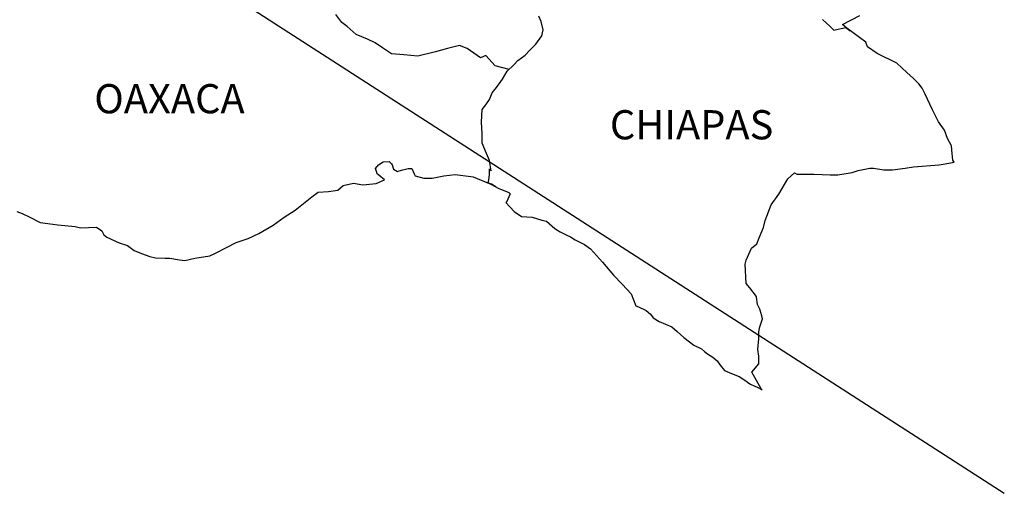
# Model space of a CAD drawing. Units: millimetres. Extents: x 250050 to 252450, y 2705357 to 2707157.
# Drawn here: x 252235 to 252316, y 2706787 to 2706826 of the extents above; entities that cross this region are included whole.
import ezdxf

# ---------------------------------------------------------------- set-up
doc = ezdxf.new("R2010")
doc.units = ezdxf.units.MM
doc.layers.add('Lomo', color=7, linetype='Continuous')
doc.styles.add('ROMANS', font='ROMANS', dxfattribs={"height": 0.2})

msp = doc.modelspace()

# ---------------------------------------------------------------- linework, layer by layer
at = {"layer": 'Lomo'}
msp.add_line((252142.941, 2706899.234, 1.159), (252316.44, 2706787.462), dxfattribs=at)
at = {"layer": 'Lomo', "color": 5, "linetype": 'Continuous'}
for p, q in [((252265.366, 2706814.704, 1.159), (252265.856, 2706814.751, 1.159)), ((252265.856, 2706814.751, 1.159), (252265.856, 2706814.751, 1.159)), ((252265.856, 2706814.751, 1.159), (252266.051, 2706814.556, 1.159)), ((252264.734, 2706814.159, 1.159), (252264.976, 2706814.455, 1.159)), ((252264.828, 2706813.911, 1.159), (252264.734, 2706814.159, 1.159)), ((252264.882, 2706813.716, 1.159), (252264.828, 2706813.911, 1.159)), ((252264.976, 2706814.455, 1.159), (252265.366, 2706814.704, 1.159)), ((252265.366, 2706814.704, 1.159), (252265.366, 2706814.704, 1.159)), ((252266.051, 2706814.556, 1.159), (252266.098, 2706814.455, 1.159)), ((252266.098, 2706814.455, 1.159), (252266.206, 2706814.112, 1.159)), ((252266.206, 2706814.112, 1.159), (252266.542, 2706813.917, 1.159)), ((252266.542, 2706813.917, 1.159), (252266.69, 2706813.964, 1.159)), ((252266.69, 2706813.964, 1.159), (252266.985, 2706814.065, 1.159)), ((252266.985, 2706814.065, 1.159), (252267.429, 2706814.159, 1.159)), ((252267.429, 2706814.159, 1.159), (252267.718, 2706814.159, 1.159)), ((252267.718, 2706814.159, 1.159), (252267.919, 2706813.716, 1.159)), ((252264.781, 2706812.923, 1.159), (252265.467, 2706813.225, 1.159)), ((252265.023, 2706813.615, 1.159), (252264.882, 2706813.716, 1.159)), ((252265.467, 2706813.225, 1.159), (252265.023, 2706813.615, 1.159)), ((252267.919, 2706813.716, 1.159), (252268.013, 2706813.568, 1.159)), ((252268.013, 2706813.568, 1.159), (252268.706, 2706813.373, 1.159)), ((252268.706, 2706813.373, 1.159), (252269.391, 2706813.373, 1.159)), ((252269.391, 2706813.373, 1.159), (252270.365, 2706813.575, 1.159)), ((252270.365, 2706813.575, 1.159), (252271.3, 2706813.675, 1.159)), ((252271.3, 2706813.675, 1.159), (252272.57, 2706813.521, 1.159)), ((252272.57, 2706813.521, 1.159), (252272.764, 2706813.474, 1.159)), ((252272.764, 2706813.474, 1.159), (252274.223, 2706812.876, 1.159)), ((252260.863, 2706812.278, 1.159), (252261.65, 2706812.378, 1.159)), ((252261.65, 2706812.378, 1.159), (252262.086, 2706812.775, 1.159)), ((252262.086, 2706812.775, 1.159), (252262.92, 2706812.97, 1.159)), ((252262.92, 2706812.97, 1.159), (252263.706, 2706812.829, 1.159)), ((252263.706, 2706812.829, 1.159), (252264.781, 2706812.923, 1.159)), ((252274.223, 2706812.876, 1.159), (252274.828, 2706812.54, 1.159)), ((252274.828, 2706812.54, 1.159), (252275.708, 2706812.197, 1.159)), ((252258.122, 2706810.745, 1.159), (252259.492, 2706811.834, 1.159)), ((252259.492, 2706811.834, 1.159), (252260.03, 2706812.231, 1.159)), ((252260.03, 2706812.231, 1.159), (252260.863, 2706812.278, 1.159)), ((252275.809, 2706812.096, 1.159), (252275.513, 2706811.404, 1.159)), ((252275.708, 2706812.197, 1.159), (252275.809, 2706812.096, 1.159)), ((252257.241, 2706810.154, 1.159), (252258.122, 2706810.745, 1.159)), ((252275.513, 2706811.404, 1.159), (252275.466, 2706811.357, 1.159)), ((252275.466, 2706811.357, 1.159), (252276.151, 2706810.618, 1.159)), ((252235.24, 2706810.625, 1.159), (252235.684, 2706810.477, 1.159)), ((252235.684, 2706810.477, 1.159), (252236.268, 2706810.181, 1.159)), ((252236.268, 2706810.181, 1.159), (252237.155, 2706809.737, 1.159)), ((252256.314, 2706809.509, 1.159), (252257.241, 2706810.154, 1.159)), ((252276.151, 2706810.618, 1.159), (252276.743, 2706810.221, 1.159)), ((252276.743, 2706810.221, 1.159), (252277.623, 2706810.174, 1.159)), ((252277.623, 2706810.174, 1.159), (252278.409, 2706809.926, 1.159)), ((252278.409, 2706809.926, 1.159), (252278.799, 2706809.832, 1.159)), ((252237.155, 2706809.737, 1.159), (252237.787, 2706809.643, 1.159)), ((252237.787, 2706809.643, 1.159), (252238.627, 2706809.543, 1.159)), ((252238.627, 2706809.543, 1.159), (252240.045, 2706809.395, 1.159)), ((252240.045, 2706809.395, 1.159), (252240.482, 2706809.301, 1.159)), ((252240.482, 2706809.301, 1.159), (252241.805, 2706809.348, 1.159)), ((252241.805, 2706809.348, 1.159), (252242.249, 2706809.052, 1.159)), ((252242.249, 2706809.052, 1.159), (252242.397, 2706808.709, 1.159)), ((252255.138, 2706808.817, 1.159), (252256.314, 2706809.509, 1.159)), ((252278.799, 2706809.832, 1.159), (252279.491, 2706809.24, 1.159)), ((252279.491, 2706809.24, 1.159), (252279.78, 2706809.045, 1.159)), ((252279.78, 2706809.045, 1.159), (252279.928, 2706808.945, 1.159)), ((252242.397, 2706808.709, 1.159), (252242.639, 2706808.508, 1.159)), ((252242.639, 2706808.508, 1.159), (252243.674, 2706808.064, 1.159)), ((252253.276, 2706808.078, 1.159), (252254.258, 2706808.42, 1.159)), ((252254.258, 2706808.42, 1.159), (252255.138, 2706808.817, 1.159)), ((252279.928, 2706808.945, 1.159), (252280.466, 2706808.696, 1.159)), ((252280.466, 2706808.696, 1.159), (252280.761, 2706808.548, 1.159)), ((252280.761, 2706808.548, 1.159), (252281.158, 2706808.299, 1.159)), ((252281.158, 2706808.299, 1.159), (252281.937, 2706807.91, 1.159)), ((252243.674, 2706808.064, 1.159), (252244.359, 2706807.822, 1.159)), ((252244.359, 2706807.822, 1.159), (252244.897, 2706807.426, 1.159)), ((252244.897, 2706807.426, 1.159), (252245.488, 2706807.184, 1.159)), ((252251.516, 2706807.184, 1.159), (252252.49, 2706807.681, 1.159)), ((252252.49, 2706807.681, 1.159), (252253.276, 2706808.078, 1.159)), ((252281.937, 2706807.91, 1.159), (252282.428, 2706807.56, 1.159)), ((252282.428, 2706807.56, 1.159), (252283.409, 2706806.478, 1.159)), ((252245.488, 2706807.184, 1.159), (252246.173, 2706806.935, 1.159)), ((252246.173, 2706806.935, 1.159), (252246.664, 2706806.834, 1.159)), ((252246.664, 2706806.834, 1.159), (252247.45, 2706806.787, 1.159)), ((252247.45, 2706806.787, 1.159), (252247.84, 2706806.787, 1.159)), ((252247.84, 2706806.787, 1.159), (252248.626, 2706806.646, 1.159)), ((252248.626, 2706806.646, 1.159), (252249.063, 2706806.593, 1.159)), ((252249.063, 2706806.593, 1.159), (252249.896, 2706806.787, 1.159)), ((252249.896, 2706806.787, 1.159), (252251.119, 2706806.989, 1.159)), ((252251.119, 2706806.989, 1.159), (252251.516, 2706807.184, 1.159)), ((252283.409, 2706806.478, 1.159), (252284.296, 2706805.396, 1.159)), ((252284.296, 2706805.396, 1.159), (252285.028, 2706804.657, 1.159)), ((252285.028, 2706804.657, 1.159), (252285.768, 2706803.864, 1.159)), ((252285.768, 2706803.864, 1.159), (252286.157, 2706802.883, 1.159)), ((252286.157, 2706802.883, 1.159), (252286.352, 2706802.782, 1.159)), ((252286.352, 2706802.782, 1.159), (252286.997, 2706802.487, 1.159)), ((252286.997, 2706802.487, 1.159), (252287.34, 2706802.191, 1.159)), ((252287.34, 2706802.191, 1.159), (252287.582, 2706801.895, 1.159)), ((252287.582, 2706801.895, 1.159), (252288.073, 2706801.6, 1.159)), ((252288.073, 2706801.6, 1.159), (252289.101, 2706801.156, 1.159)), ((252289.101, 2706801.156, 1.159), (252289.544, 2706800.76, 1.159)), ((252289.544, 2706800.76, 1.159), (252290.082, 2706800.269, 1.159)), ((252290.082, 2706800.269, 1.159), (252290.922, 2706799.631, 1.159)), ((252290.922, 2706799.631, 1.159), (252291.554, 2706799.335, 1.159)), ((252291.554, 2706799.335, 1.159), (252291.802, 2706799.133, 1.159)), ((252291.802, 2706799.133, 1.159), (252292.044, 2706798.938, 1.159)), ((252292.044, 2706798.938, 1.159), (252292.488, 2706798.643, 1.159)), ((252292.488, 2706798.643, 1.159), (252292.83, 2706798.347, 1.159)), ((252292.83, 2706798.347, 1.159), (252293.072, 2706797.998, 1.159)), ((252293.072, 2706797.998, 1.159), (252293.422, 2706797.561, 1.159)), ((252293.422, 2706797.561, 1.159), (252294.006, 2706797.312, 1.159)), ((252294.006, 2706797.312, 1.159), (252294.645, 2706797.064, 1.159)), ((252294.645, 2706797.064, 1.159), (252295.182, 2706796.721, 1.159)), ((252295.182, 2706796.721, 1.159), (252295.431, 2706796.526, 1.159)), ((252295.431, 2706796.526, 1.159), (252295.579, 2706796.425, 1.159)), ((252295.579, 2706796.425, 1.159), (252295.922, 2706796.277, 1.159)), ((252295.922, 2706796.277, 1.159), (252296.358, 2706796.082, 1.159)), ((252296.358, 2706796.082, 1.159), (252296.519, 2706795.971, 1.159))]:
    msp.add_line(p, q, dxfattribs=at)
at = {"layer": 'Lomo', "color": 7, "linetype": 'Continuous', "elevation": 1.159}
for points in [[(252275.721, 2706822.311), (252274.592, 2706822.606), (252273.806, 2706823.446), (252273.363, 2706823.251), (252272.281, 2706824.044), (252271.642, 2706824.286), (252270.661, 2706824.044), (252269.68, 2706823.749), (252268.208, 2706823.406), (252267.079, 2706823.507), (252266.044, 2706823.601), (252265.305, 2706824.098), (252264.721, 2706824.495), (252264.082, 2706824.79), (252263.148, 2706825.187), (252262.409, 2706825.832), (252261.965, 2706826.175), (252261.475, 2706826.82)], [(252274.626, 2706812.667), (252274.29, 2706812.882), (252273.994, 2706812.997), (252274.061, 2706813.239), (252274.108, 2706813.635), (252274.108, 2706814.126), (252274.25, 2706813.978), (252274.156, 2706814.475), (252274.102, 2706814.818), (252273.86, 2706815.409), (252273.51, 2706816.249), (252273.51, 2706817.035), (252273.463, 2706817.976), (252273.51, 2706819.011), (252273.806, 2706819.401), (252274.102, 2706819.844), (252274.344, 2706820.389), (252274.693, 2706820.832), (252275.184, 2706821.518), (252275.573, 2706822.163), (252276.111, 2706822.7), (252276.454, 2706823.05), (252277.045, 2706823.493), (252277.442, 2706823.883), (252277.925, 2706824.38), (252278.416, 2706825.066), (252278.517, 2706825.556), (252278.369, 2706826.249), (252278.174, 2706826.692)], [(252296.519, 2706795.971), (252296.459, 2706796.062), (252295.673, 2706797.413), (252296.264, 2706798.098), (252296.258, 2706798.744), (252296.164, 2706799.288), (252296.258, 2706800.175), (252296.258, 2706800.222), (252296.258, 2706800.719), (252296.305, 2706801.062), (252296.547, 2706801.808), (252296.5, 2706802.05), (252296.352, 2706802.594), (252296.157, 2706802.991), (252296.056, 2706803.582), (252296.056, 2706803.629), (252295.518, 2706804.368), (252295.223, 2706804.711), (252295.122, 2706806.29), (252295.216, 2706806.64), (252295.66, 2706807.627), (252296.096, 2706807.97), (252296.291, 2706808.467), (252296.634, 2706809.307), (252296.782, 2706809.899), (252297.272, 2706811.182), (252297.911, 2706812.069), (252298.643, 2706813.306), (252299.181, 2706813.796), (252299.376, 2706813.702), (252299.671, 2706813.702), (252300.794, 2706813.702), (252302.117, 2706813.655), (252302.756, 2706813.655), (252303.932, 2706813.85), (252304.422, 2706813.998), (252305.397, 2706814.2), (252305.692, 2706814.2), (252306.526, 2706814.052), (252307.258, 2706814.058), (252308.286, 2706814.2), (252308.979, 2706814.3), (252311.082, 2706814.455), (252311.572, 2706814.549), (252311.572, 2706814.549), (252312.312, 2706814.697), (252312.211, 2706814.851), (252312.157, 2706815.389), (252312.11, 2706816.034), (252311.767, 2706816.625), (252311.519, 2706817.311), (252311.028, 2706818.003), (252310.538, 2706818.991), (252309.899, 2706820.321), (252309.698, 2706820.765), (252309.409, 2706821.114), (252308.965, 2706821.558), (252308.421, 2706822.049), (252307.594, 2706822.835), (252305.975, 2706823.628), (252305.188, 2706824.165), (252305.041, 2706824.562), (252303.502, 2706825.691), (252303.125, 2706825.993), (252304.55, 2706826.732)], [(252301.499, 2706826.41), (252302.097, 2706825.865), (252302.42, 2706825.55)], [(252302.393, 2706825.55), (252303.421, 2706825.745), (252303.764, 2706825.496)]]:
    msp.add_lwpolyline(points, dxfattribs=at)

# ---------------------------------------------------------------- texts
at = {"layer": 'Lomo', "color": 7, "char_height": 2.4, "width": 25.138, "attachment_point": 1, "style": 'ROMANS'}
for s, insert in [('OAXACA', (252241.618, 2706821.103, 3.477)), ('CHIAPAS', (252284.013, 2706818.962, 3.477))]:
    msp.add_mtext(s, dxfattribs=dict(at, insert=insert))

doc.saveas('drawing.dxf')
